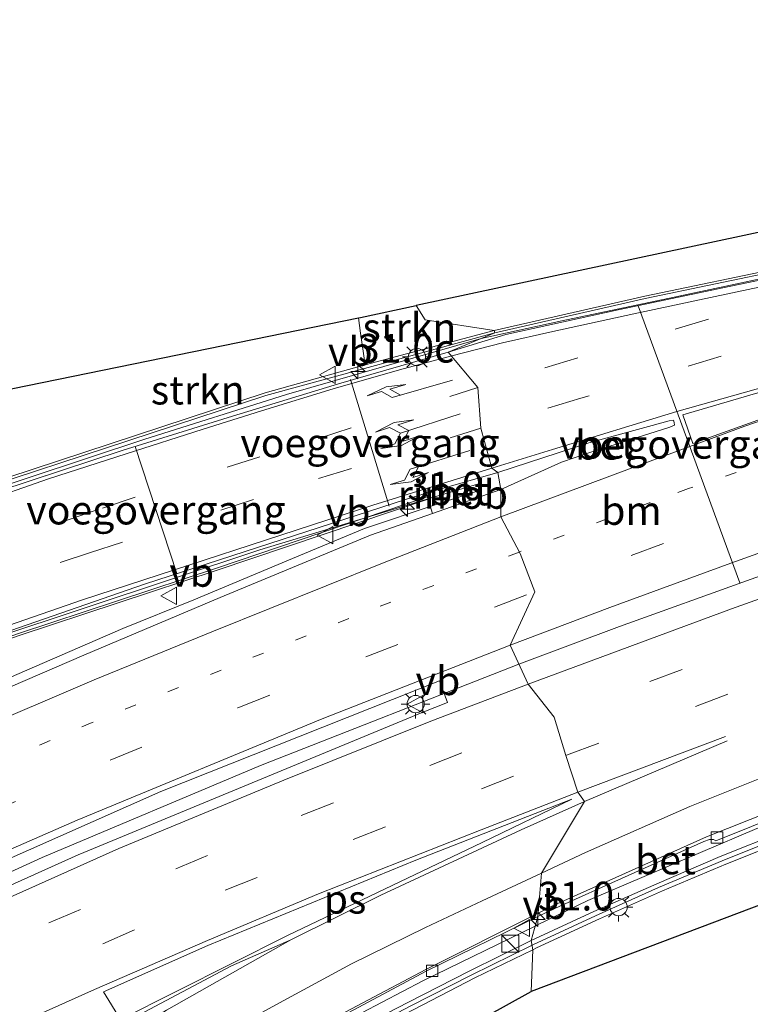
# Model space of a CAD drawing. Units: metres. Extents: x 89990 to 100002, y 437499 to 442393.
# Drawn here: x 91511 to 91575, y 439385 to 439471 of the extents above; entities that cross this region are included whole.
import ezdxf
from ezdxf.enums import TextEntityAlignment as Align

# ---------------------------------------------------------------- set-up
doc = ezdxf.new("R2010")
doc.units = ezdxf.units.M
doc.linetypes.add('VW-1-3_STREEP', pattern=[4, 1, -3])
doc.linetypes.add('VW-3-9_STREEP', pattern=[12, 3, -9])
doc.layers.get('0').update_dxf_attribs({"lineweight": 25})
for name, color, linetype, lineweight in [('B-ME-AL-OVERIG-S-B1', 7, 'Continuous', 18), ('B-ME-AM-KILOMETR-S-B1', 7, 'Continuous', 18), ('B-ME-BV-GELEIDECONSTRUCTIE-BARRIER-L-B1', 213, 'BV-STEPBARRIER', 18), ('B-ME-BV-GELEIDECONSTRUCTIE-GELEIDERAIL-L-B1', 213, 'BV-GELEIDERAIL', 18), ('B-ME-BV-GELEIDECONSTRUCTIE-RIMOB-GV-B6', 213, 'BV-A1', 18), ('B-ME-GR-STRUIKEN-GV-B6', 93, 'Continuous', 18), ('B-ME-IE-GRASLAND-GV-B6', 93, 'Continuous', 18), ('B-ME-IE-HULPGEOMETRIE-L-B1', 53, 'Continuous', 18), ('B-ME-IE-INRICHTINGSELEMENT-S-B1', 253, 'Continuous', 18), ('B-ME-IE-MEUBILAIR_WEGMEUBILAIR-LICHTMAST-S-B1', 8, 'Continuous', 18), ('B-ME-KW-GELUIDSWERING-GV-B6', 8, 'Continuous', 18), ('B-ME-KW-SCHERM-L-B1', 8, 'Continuous', 18), ('B-ME-KW-VOEGOVERGANG-L-B2', 8, 'Continuous', 18), ('B-ME-MW-MUUR-GV-B6', 8, 'IE-TERREINAFSCHEIDING-KUNSTMATIG', 18), ('B-ME-VH-VERH_SOORT-BETON-OVERIG-GV-B6', 8, 'IE-TERREINAFSCHEIDING-NATUURLIJK-HOUTWAL', 18), ('B-ME-VH-VERH_SOORT-BITUMEN-GV-B6', 8, 'IE-TERREINAFSCHEIDING-NATUURLIJK-HOUTWAL', 18), ('B-ME-VH-VERH_SOORT-HALF_VERHARDING-GV-B6', 8, 'IE-TERREINAFSCHEIDING-NATUURLIJK-HOUTWAL', 18), ('B-ME-VV-KOLK-S-B1', 8, 'Continuous', 18), ('B-ME-VW-MARKERING-13STREEP-045-L-B1', 255, 'VW-1-3_STREEP', 18), ('B-ME-VW-MARKERING-39STREEP-015-L-B1', 255, 'VW-3-9_STREEP', 18), ('B-ME-VW-MARKERING-PIJLLI750-S-B1', 7, 'Continuous', 18), ('B-ME-VW-MARKERING-PIJLRE750-S-B1', 7, 'Continuous', 18), ('B-ME-VW-MARKERING-STREEP-015-L-B1', 7, 'Continuous', 18), ('B-ME-VW-MARKERING-VERDRIJFSTRP-GV-B6', 7, 'Continuous', 18), ('B-ME-VW-MARKERING-VLAKMARK-GV-B6', 7, 'Continuous', 18), ('B-ME-VW-MEUBILAIR_WEGMEUBILAIR-VERKEERSBORD-S-B1', 8, 'Continuous', 18)]:
    doc.layers.add(name, color=color, linetype=linetype, lineweight=lineweight)
doc.layers.add('B-ME-KG-KADASTRAAL-OPNAMEDTMGRENS-L-B1', color=10, linetype='Continuous')
doc.styles.add('NLCS-ISO', font='NLCS-ISO.TTF')
doc.linetypes.add('BV-A1', pattern='A,0.5,[19,NLCS.SHX,S=1,R=0,X=0.5,Y=0],-1,[19,NLCS.SHX,S=1,R=0,X=0.5,Y=0],-1,0.5', length=3)
doc.linetypes.add('BV-GELEIDERAIL', pattern='A,10,-3,[108,NLCS.SHX,S=1,R=0,X=0,Y=0],-3', length=16)
doc.linetypes.add('BV-STEPBARRIER', pattern='A,1,-1,[16,NLCS.SHX,S=1,R=0,X=-1,Y=0],1', length=3)
doc.linetypes.add('IE-TERREINAFSCHEIDING-KUNSTMATIG', pattern='A,4,[82,NLCS.SHX,S=0.75,R=90,X=0,Y=0],4,-2', length=10)
doc.linetypes.add('IE-TERREINAFSCHEIDING-NATUURLIJK-HOUTWAL', pattern='A,7,-1.5,[67,NLCS.SHX,S=0.75,R=45,X=0,Y=0],-1.5,7,-1.5,[70,NLCS.SHX,S=0.75,R=0,X=0,Y=0],-1.5', length=20)

# ---------------------------------------------------------------- blocks, each defined once
blk = doc.blocks.new('hecto')
for p, q in [((0, 0.625), (-0.625, 0)), ((0, -0.625), (0, 0.625)), ((-0.625, 0), (0.625, 0)), ((0.625, 0), (0, -0.625))]:
    blk.add_line(p, q)
blk = doc.blocks.new('pijll')
for p, q in [((5.7, 1.05, 0.1), (4, 0.75, 0.1)), ((7.5, 0.75, 0.1), (5.7, 1.05, 0.1)), ((0, 0, 0.1), (5.45, 0, 0.1)), ((4, 0.75, 0.1), (5.45, 0.75, 0.1)), ((5.45, 0.75, 0.1), (4.7, 0, 0.1)), ((6.2, 0.75, 0.1), (5.45, 0, 0.1)), ((7.5, 0.75, 0.1), (6.2, 0.75, 0.1))]:
    blk.add_line(p, q)
blk = doc.blocks.new('pijlr')
for p, q in [((0, 0, 0.1), (5.45, 0, 0.1)), ((5.45, -0.75, 0.1), (4.7, 0, 0.1)), ((6.2, -0.75, 0.1), (5.45, 0, 0.1)), ((4, -0.75, 0.1), (5.45, -0.75, 0.1)), ((5.7, -1.05, 0.1), (4, -0.75, 0.1)), ((7.5, -0.75, 0.1), (5.7, -1.05, 0.1)), ((7.5, -0.75, 0.1), (6.2, -0.75, 0.1))]:
    blk.add_line(p, q)
blk = doc.blocks.new('pijllr')
for p, q in [((5.7, 1.05, 0.1), (4, 0.75, 0.1)), ((7.5, 0.75, 0.1), (5.7, 1.05, 0.1)), ((0, 0, 0.1), (5.45, 0, 0.1)), ((4, 0.75, 0.1), (5.45, 0.75, 0.1)), ((5.45, 0.75, 0.1), (4.7, 0, 0.1)), ((5.45, -0.75, 0.1), (4.7, 0, 0.1)), ((6.2, 0.75, 0.1), (5.45, 0, 0.1)), ((6.2, -0.75, 0.1), (5.45, 0, 0.1)), ((7.5, 0.75, 0.1), (6.2, 0.75, 0.1)), ((4, -0.75, 0.1), (5.45, -0.75, 0.1)), ((5.7, -1.05, 0.1), (4, -0.75, 0.1)), ((7.5, -0.75, 0.1), (5.7, -1.05, 0.1)), ((7.5, -0.75, 0.1), (6.2, -0.75, 0.1))]:
    blk.add_line(p, q)
blk = doc.blocks.new('kast')
blk.add_line((-0.75, -0.75), (0.75, 0.75))
blk.add_lwpolyline([(-0.75, 0.75), (0.75, 0.75), (0.75, -0.75), (-0.75, -0.75)], close=True)
blk = doc.blocks.new('lantaarnpaal')
for p, q in [((-0.884, 0.884), (-0.53, 0.53)), ((0, 0.75), (0, 1.25)), ((0.53, 0.53), (0.884, 0.884)), ((-0.75, 0), (-1.25, 0)), ((0.75, 0), (1.25, 0)), ((-0.53, -0.53), (-0.884, -0.884)), ((0, -0.75), (0, -1.25)), ((0.53, -0.53), (0.884, -0.884))]:
    blk.add_line(p, q)
blk.add_circle((0, 0), 0.75)
blk = doc.blocks.new('kolk')
blk.add_lwpolyline([(-0.5, -0.5), (0.5, -0.5), (0.5, 0.5), (-0.5, 0.5)], close=True)
blk = doc.blocks.new('verkeersbord')
for p, q in [((0, 0.75), (-0.75, -0.625)), ((0.75, -0.625), (0, 0.75)), ((-0.75, -0.625), (0.75, -0.625))]:
    blk.add_line(p, q)

msp = doc.modelspace()

# ---------------------------------------------------------------- linework, layer by layer
at = {"layer": 'B-ME-BV-GELEIDECONSTRUCTIE-BARRIER-L-B1'}
msp.add_polyline3d([(91182.119, 439213.154, 0.472), (91204.702, 439226.473, 0.176), (91235.753, 439244.786, -0.17), (91258.835, 439258.43, -0.468), (91262.982, 439259.774, -0.628), (91286.666, 439273.624, -0.788), (91308.715, 439286.717, -0.706), (91343.068, 439306.77, -1.046), (91366.148, 439320.49, -0.642), (91390.851, 439335.132, -0.534), (91393.135, 439337.194, -0.446), (91417.061, 439350.519, -0.134), (91458.857, 439372.404, 0.194), (91479.935, 439382.558, 0.404), (91513.409, 439397.875, 0.576), (91532.402, 439405.88, 0.598), (91554.904, 439414.695, 0.748)], dxfattribs=at)
at = {"layer": 'B-ME-BV-GELEIDECONSTRUCTIE-GELEIDERAIL-L-B1'}
for points in [[(91551.628, 439443.036, 1.287), (91558.642, 439444.571, 1.096), (91568.427, 439446.637, 1.017), (91578.214, 439448.702, 0.947), (91588.002, 439450.759, 0.879), (91597.785, 439452.821, 0.792), (91604.105, 439454.176, 0.763)], [(91449.15, 439407.851, 3.568), (91455.437, 439410.288, 3.287), (91466.028, 439414.385, 2.899), (91477.583, 439418.72, 2.635), (91492.554, 439424.059, 2.213), (91507.189, 439429.251, 1.739), (91522.34, 439434.273, 1.555), (91534.692, 439438.165, 1.369), (91551.628, 439443.036, 1.287)], [(91601.981, 439431.367, 0.588), (91595.182, 439429.107, 0.624), (91584.411, 439425.354, 0.664), (91575.117, 439422.087, 0.696), (91563.663, 439417.956, 0.762), (91554.904, 439414.695, 0.748)], [(91547.46, 439429.225, 0.997), (91532.348, 439424.64, 1.157), (91509.36, 439417.011, 1.559), (91492.936, 439411.241, 1.999), (91478.118, 439405.871, 2.547), (91466.251, 439401.368, 2.975), (91453.671, 439396.389, 3.471)], [(91547.714, 439428.572, 0.997), (91541.481, 439426.487, 0.915), (91535.202, 439423.871, 0.879), (91526.606, 439420.279, 0.847), (91520.449, 439417.787, 0.787), (91505.892, 439411.491, 0.759)], [(91584.752, 439403.921, 0.055), (91583.038, 439403.325, 0.044), (91575.617, 439400.398, 0.099), (91560.912, 439394.117, 0.128), (91556.473, 439391.965, 0.126), (91556.3159, 439391.8888, 0.126)], [(91556.3159, 439391.8888, 0.126), (91546.529, 439387.146, 0.123), (91535.921, 439381.556, 0.088), (91525.445, 439375.701, 0.125), (91515.236, 439369.431, 0.28), (91498.536, 439358.516, 0.819), (91491.87, 439354.076, 1.091), (91480.787, 439346.717, 1.506), (91476.391, 439343.675, 1.687), (91472.209, 439340.511, 1.843)]]:
    msp.add_polyline3d(points, dxfattribs=at)
at = {"layer": 'B-ME-BV-GELEIDECONSTRUCTIE-RIMOB-GV-B6'}
msp.add_polyline3d([(91547.46, 439429.225, 0.997), (91551.495, 439430.421, 0.997), (91551.63, 439429.858, 0.997), (91547.714, 439428.572, 0.997), (91547.46, 439429.225, 0.997)], dxfattribs=at)
at = {"layer": 'B-ME-GR-STRUIKEN-GV-B6'}
for points in [[(91635.808, 439461.4, -1.77), (91626.015, 439459.329, -2.097), (91618.673, 439457.804, -1.909), (91608.907, 439455.758, -1.806), (91597.668, 439453.397, -2.012), (91587.908, 439451.324, -1.984), (91578.134, 439449.274, -1.932), (91565.861, 439446.706, -1.912), (91552.761, 439443.724, -1.559), (91546.752, 439444.667, -1.767), (91545.967, 439445.89, -1.723), (91603.036, 439458.095, -2.043), (91658.106, 439469.455, -2.153)], [(91552.761, 439443.724, -1.559), (91541.533, 439440.737, -1.719), (91541.132, 439443.499, -1.784), (91540.946, 439444.818, -1.751), (91541.13, 439444.856, -1.823), (91545.967, 439445.89, -1.723), (91546.752, 439444.667, -1.767), (91552.761, 439443.724, -1.559)], [(91541.533, 439440.737, -1.719), (91532.812, 439438.306, -1.842), (91496.906, 439426.487, -1.358), (91493.821, 439435.189, -2.04), (91540.946, 439444.818, -1.751), (91541.132, 439443.499, -1.784), (91541.533, 439440.737, -1.719)]]:
    msp.add_polyline3d(points, dxfattribs=at)
at = {"layer": 'B-ME-IE-GRASLAND-GV-B6'}
for points in [[(91633.491, 439460.22, -0.224), (91623.701, 439458.169, -0.148), (91613.913, 439456.129, -0.064), (91604.128, 439454.067, -0.001), (91597.809, 439452.734, 0.048), (91585.576, 439450.152, 0.144), (91573.34, 439447.582, 0.246), (91563.555, 439445.511, 0.321), (91553.779, 439443.367, 0.401), (91548.748, 439441.828, 0.462), (91552.803, 439443.529, 0.266), (91565.9, 439446.503, 0.5), (91578.136, 439449.072, 0.416), (91587.926, 439451.123, 0.344), (91597.716, 439453.197, 0.267), (91608.925, 439455.557, 0.181), (91618.712, 439457.608, 0.116), (91626.051, 439459.141, 0.051), (91635.841, 439461.203, -0.018)], [(91548.748, 439441.828, 0.462), (91539.204, 439439.078, 0.568), (91529.615, 439436.153, 0.662), (91520.367, 439433.272, 0.826), (91506.99, 439428.881, 1.096), (91489.698, 439422.768, 1.49), (91480.945, 439419.65, 1.814), (91468.617, 439415.128, 2.11), (91458.181, 439411.249, 2.428), (91449.164, 439407.64, 2.914), (91449.012, 439408.021, 2.885), (91463.459, 439414.029, 1.897), (91463.807, 439414.69, 1.897), (91467.781, 439416.081, 1.897), (91468.561, 439415.973, 1.897), (91495.057, 439425.662, 1.305), (91532.894, 439438.069, 0.791), (91552.803, 439443.529, 0.266), (91548.748, 439441.828, 0.462)], [(91453.58, 439396.537, 2.713), (91480.999, 439407.166, 1.75), (91504.788, 439415.6, 0.934), (91522.314, 439421.638, 0.6), (91545.132, 439429.057, 0.268), (91546.846, 439429.56, 0.265), (91546.934, 439429.24, 0.239), (91528.595, 439423.055, 0.463), (91511.344, 439417.366, 0.639), (91492.55, 439410.7, 1.055), (91476.464, 439404.813, 1.615), (91472.482, 439403.299, 1.831), (91472.349, 439402.833, 1.831), (91468.793, 439401.465, 1.995), (91468.061, 439401.697, 2.027), (91453.755, 439396.096, 2.705), (91453.58, 439396.537, 2.713)], [(91511.409, 439417.177, -0.055), (91528.658, 439422.865, -0.069), (91546.998, 439429.05, 0.239), (91547.37, 439427.809, 0.178), (91541.988, 439425.93, 0.206), (91528.917, 439420.496, 0.134), (91517.043, 439415.478, 0.034), (91504.049, 439409.864, 0.022)], [(91577.973, 439400.169, -0.652), (91572.416, 439397.953, -0.65), (91566.902, 439395.58, -0.614), (91561.42, 439393.167, -0.652), (91555.959, 439390.628, -0.642), (91556.54, 439392.719, -0.587), (91557.823, 439393.348, -0.586), (91571.006, 439399.258, -0.61), (91571.494, 439399.443, -0.606), (91571.835, 439399.442, -0.612), (91572.036, 439399.323, -0.635), (91584.589, 439404.369, -0.679)], [(91595.382, 439401.12, -0.803), (91555.959, 439386.205, -0.659), (91556.129, 439389.837, -0.594), (91556.449, 439390.006, -0.644), (91561.914, 439392.53, -0.651), (91567.393, 439394.959, -0.659), (91572.911, 439397.286, -0.681), (91578.46, 439399.5, -0.701)], [(91509.488, 439366.532, -0.347), (91521.486, 439374.052, -0.568), (91530.45, 439379.217, -0.652), (91546.84, 439387.961, -0.596), (91556.54, 439392.719, -0.587), (91555.959, 439390.628, -0.642), (91550.574, 439387.984, -0.637), (91545.232, 439385.235, -0.616), (91539.887, 439382.484, -0.654), (91534.621, 439379.631, -0.66), (91529.386, 439376.655, -0.676), (91524.205, 439373.646, -0.585), (91519.087, 439370.515, -0.509), (91514.014, 439367.366, -0.361), (91508.918, 439364.111, -0.215)], [(91509.538, 439363.546, -0.274), (91514.58, 439366.764, -0.407), (91519.63, 439369.963, -0.518), (91524.774, 439373.032, -0.62), (91529.966, 439376.057, -0.692), (91535.179, 439378.997, -0.685), (91540.441, 439381.87, -0.658), (91545.748, 439384.643, -0.647), (91551.068, 439387.382, -0.621), (91556.129, 439389.837, -0.594), (91555.959, 439386.205, -0.659), (91520.192, 439366.393, -0.705), (91493.245, 439347.374, -0.273)]]:
    msp.add_polyline3d(points, dxfattribs=at)
at = {"layer": 'B-ME-IE-HULPGEOMETRIE-L-B1'}
msp.add_polyline3d([(91545.967, 439445.89, -1.723), (91546.752, 439444.667, -1.767), (91552.761, 439443.724, -1.559), (91552.803, 439443.529, 0.266), (91548.748, 439441.828, 0.462), (91551.336, 439438.766, 0.446), (91551.594, 439435.222, 0.396), (91552.559, 439431.741, 0.239), (91553.057, 439431.382, 0.252), (91553.336, 439429.893, 0.146), (91553.339, 439427.509, 0.187), (91555.009, 439424.317, 0.101), (91556.282, 439420.991, 0.025), (91554.148, 439416.347, -0.078), (91555.703, 439412.947, -0.211), (91557.974, 439410.087, -0.215), (91558.985, 439406.738, -0.209), (91560.029, 439403.559, -0.315), (91560.618, 439402.748, -0.301), (91556.878, 439396.512, -0.466), (91556.568, 439393.031, -0.533), (91556.54, 439392.719, -0.587), (91555.959, 439390.628, -0.642), (91556.129, 439389.837, -0.594), (91555.959, 439386.205, -0.659)], dxfattribs=at)
at = {"layer": 'B-ME-KG-KADASTRAAL-OPNAMEDTMGRENS-L-B1'}
for points in [[(91880.545, 439517.058, -1.67), (91767.882, 439493.287, -2.155), (91730.529, 439485.095, -2.08), (91714.753, 439481.635, -2.191), (91658.106, 439469.455, -2.153), (91603.036, 439458.095, -2.043), (91545.967, 439445.89, -1.723)], [(91763.819, 439454.602, -1.513), (91757.234, 439453.707, -1.457), (91757.313, 439453.281, -1.455), (91757.461, 439452.481, -0.86), (91757.496, 439452.325, -0.743), (91757.634, 439451.698, -0.273), (91757.794, 439450.292, 0.008), (91756.732, 439449.986, -0.46), (91740.481, 439445.302, -0.447), (91721.857, 439439.996, -0.591), (91701.145, 439434.107, -0.693), (91698.818, 439433.426, -0.692), (91682.004, 439428.674, -0.686), (91671.751, 439425.777, -0.775), (91666.737, 439423.81, -0.633), (91635.622, 439411.605, -0.179), (91609.147, 439389.662, -0.115), (91606.443, 439391.912, 0.012), (91598.655, 439398.395, -0.706), (91595.382, 439401.12, -0.803), (91555.959, 439386.205, -0.659)], [(91493.821, 439435.189, -2.04), (91540.946, 439444.818, -1.751), (91541.13, 439444.856, -1.823), (91545.967, 439445.89, -1.723)], [(91493.245, 439347.374, -0.273), (91520.192, 439366.393, -0.705), (91555.959, 439386.205, -0.659)]]:
    msp.add_polyline3d(points, dxfattribs=at)
at = {"layer": 'B-ME-KW-GELUIDSWERING-GV-B6'}
for points in [[(91556.129, 439389.837, -0.594), (91555.959, 439390.628, -0.642), (91561.42, 439393.167, -0.652), (91566.902, 439395.58, -0.614), (91572.416, 439397.953, -0.65), (91577.973, 439400.169, -0.652), (91583.568, 439402.334, -0.668), (91589.229, 439404.359, -0.659), (91594.881, 439406.314, -0.767), (91600.556, 439408.287, -0.796), (91606.261, 439410.22, -0.827), (91611.931, 439412.169, -0.859), (91617.647, 439414.023, -0.866), (91619.926, 439414.772, -0.895), (91621.119, 439415.164, -0.91), (91623.36, 439415.901, -0.938), (91629.062, 439417.806, -1.013), (91634.769, 439419.57, -1.111)], [(91635.157, 439418.938, -1.017), (91629.436, 439417.119, -0.974), (91623.756, 439415.265, -0.947), (91621.352, 439414.454, -0.849), (91620.162, 439414.053, -0.869), (91618.089, 439413.354, -0.951), (91612.373, 439411.474, -0.931), (91606.704, 439409.547, -0.91), (91601.016, 439407.617, -0.86), (91589.707, 439403.64, -0.79), (91584.066, 439401.649, -0.743), (91578.46, 439399.5, -0.701), (91572.911, 439397.286, -0.681), (91567.393, 439394.959, -0.659), (91561.914, 439392.53, -0.651), (91556.449, 439390.006, -0.644), (91556.129, 439389.837, -0.594)], [(91508.918, 439364.111, -0.215), (91514.014, 439367.366, -0.361), (91519.087, 439370.515, -0.509), (91524.205, 439373.646, -0.585), (91529.386, 439376.655, -0.676), (91534.621, 439379.631, -0.66), (91539.887, 439382.484, -0.654), (91545.232, 439385.235, -0.616), (91550.574, 439387.984, -0.637), (91555.959, 439390.628, -0.642), (91556.129, 439389.837, -0.594)], [(91556.129, 439389.837, -0.594), (91551.068, 439387.382, -0.621), (91545.748, 439384.643, -0.647), (91540.441, 439381.87, -0.658), (91535.179, 439378.997, -0.685), (91529.966, 439376.057, -0.692), (91524.774, 439373.032, -0.62), (91519.63, 439369.963, -0.518), (91514.58, 439366.764, -0.407), (91509.538, 439363.546, -0.274)]]:
    msp.add_polyline3d(points, dxfattribs=at)
at = {"layer": 'B-ME-KW-SCHERM-L-B1'}
for points in [[(91634.927, 439419.238, 4.057), (91629.223, 439417.429, 4.097), (91623.522, 439415.542, 4.121), (91617.821, 439413.652, 4.153), (91612.121, 439411.785, 4.168), (91606.423, 439409.876, 4.207), (91600.763, 439407.917, 4.241), (91595.081, 439405.955, 4.288), (91589.435, 439403.942, 4.326), (91583.802, 439401.958, 4.373), (91578.17, 439399.802, 4.416), (91572.606, 439397.564, 4.433), (91567.065, 439395.247, 4.457), (91561.58, 439392.787, 4.47), (91556.122, 439390.267, 4.475), (91556.0487, 439390.231, 4.475)], [(91556.0487, 439390.231, 4.475), (91550.741, 439387.623, 4.47), (91545.429, 439384.915, 4.468), (91540.097, 439382.125, 4.458), (91534.843, 439379.251, 4.441), (91529.648, 439376.318, 4.445), (91524.477, 439373.317, 4.496), (91519.389, 439370.223, 4.568), (91514.333, 439367.01, 4.697), (91509.264, 439363.803, 4.846)]]:
    msp.add_polyline3d(points, dxfattribs=at)
at = {"layer": 'B-ME-KW-VOEGOVERGANG-L-B2'}
for p, q in [((91565.285, 439445.865, 0.323), (91574.123, 439421.78, -0.219)), ((91540.258, 439439.46, 0.523), (91543.626, 439428.448, 0.309)), ((91521.501, 439433.63, 0.728), (91525.142, 439422.569, 0.55))]:
    msp.add_line(p, q, dxfattribs=at)
at = {"layer": 'B-ME-MW-MUUR-GV-B6'}
for points in [[(91635.841, 439461.203, -0.018), (91626.051, 439459.141, 0.051), (91618.712, 439457.608, 0.116), (91608.925, 439455.557, 0.181), (91597.716, 439453.197, 0.267), (91587.926, 439451.123, 0.344), (91578.136, 439449.072, 0.416), (91565.9, 439446.503, 0.5), (91552.803, 439443.529, 0.266), (91552.761, 439443.724, -1.559), (91565.861, 439446.706, -1.912), (91578.134, 439449.274, -1.932), (91587.908, 439451.324, -1.984), (91597.668, 439453.397, -2.012), (91608.907, 439455.758, -1.806), (91618.673, 439457.804, -1.909), (91626.015, 439459.329, -2.097), (91635.808, 439461.4, -1.77)], [(91552.803, 439443.529, 0.266), (91532.894, 439438.069, 0.791), (91495.057, 439425.662, 1.305), (91468.561, 439415.973, 1.897), (91467.781, 439416.081, 1.897), (91463.807, 439414.69, 1.897), (91463.459, 439414.029, 1.897), (91449.012, 439408.021, 2.885), (91448.92, 439408.25, -1.029), (91463.316, 439414.186, -1.292), (91463.667, 439414.853, -1.292), (91467.761, 439416.286, -1.292), (91468.539, 439416.178, -1.292), (91494.991, 439425.851, -1.332), (91496.906, 439426.487, -1.358), (91532.812, 439438.306, -1.842), (91541.533, 439440.737, -1.719), (91552.761, 439443.724, -1.559), (91552.803, 439443.529, 0.266)], [(91453.755, 439396.096, 2.705), (91468.061, 439401.697, 2.027), (91468.793, 439401.465, 1.995), (91472.349, 439402.833, 1.831), (91472.482, 439403.299, 1.831), (91476.464, 439404.813, 1.615), (91492.55, 439410.7, 1.055), (91511.344, 439417.366, 0.639), (91528.595, 439423.055, 0.463), (91546.934, 439429.24, 0.239), (91546.998, 439429.05, 0.239), (91528.658, 439422.865, -0.069), (91511.409, 439417.177, -0.055), (91492.618, 439410.512, -0.177), (91476.534, 439404.626, -0.173), (91472.647, 439403.148, -0.309), (91472.514, 439402.682, -0.309), (91468.799, 439401.253, -0.345), (91468.068, 439401.485, -0.345), (91453.844, 439395.883, -0.547), (91453.755, 439396.096, 2.705)]]:
    msp.add_polyline3d(points, dxfattribs=at)
at = {"layer": 'B-ME-VH-VERH_SOORT-BETON-OVERIG-GV-B6'}
for points in [[(91558.611, 439432.268, 0.188), (91553.336, 439429.893, 0.146), (91553.057, 439431.382, 0.252), (91560.991, 439433.947, 0.21), (91567.967, 439435.88, 0.186), (91568.344, 439435.911, 0.186), (91568.421, 439435.719, 0.186), (91568.436, 439435.496, 0.186), (91568.039, 439435.321, 0.184), (91560.976, 439433.072, 0.188), (91558.611, 439432.268, 0.188)], [(91553.057, 439431.382, 0.252), (91553.336, 439429.893, 0.146), (91547.37, 439427.809, 0.178), (91546.998, 439429.05, 0.239), (91546.934, 439429.24, 0.239), (91546.846, 439429.56, 0.265), (91553.057, 439431.382, 0.252)], [(91556.54, 439392.719, -0.587), (91556.568, 439393.031, -0.533), (91557.701, 439393.6, -0.532), (91571.231, 439399.652, -0.555), (91584.468, 439404.909, -0.645), (91584.589, 439404.369, -0.679), (91572.036, 439399.323, -0.635), (91571.835, 439399.442, -0.612), (91571.494, 439399.443, -0.606), (91571.006, 439399.258, -0.61), (91557.823, 439393.348, -0.586), (91556.54, 439392.719, -0.587)], [(91556.54, 439392.719, -0.587), (91546.84, 439387.961, -0.596), (91530.45, 439379.217, -0.652), (91521.486, 439374.052, -0.568), (91509.488, 439366.532, -0.347), (91484.251, 439349.838, 0.627), (91471.74, 439341.082, 1.137), (91471.603, 439341.231, 1.193), (91483.706, 439349.74, 0.69), (91509.357, 439366.682, -0.291), (91521.387, 439374.231, -0.527), (91530.348, 439379.407, -0.576), (91546.799, 439388.131, -0.544), (91556.568, 439393.031, -0.533), (91556.54, 439392.719, -0.587)]]:
    msp.add_polyline3d(points, dxfattribs=at)
at = {"layer": 'B-ME-VH-VERH_SOORT-BITUMEN-GV-B6'}
for points in [[(91584.468, 439404.909, -0.645), (91571.231, 439399.652, -0.555), (91557.701, 439393.6, -0.532), (91556.568, 439393.031, -0.533), (91556.878, 439396.512, -0.466), (91560.618, 439402.748, -0.301), (91560.029, 439403.559, -0.315), (91558.985, 439406.738, -0.209), (91557.974, 439410.087, -0.215), (91555.703, 439412.947, -0.211), (91554.148, 439416.347, -0.078), (91556.282, 439420.991, 0.025), (91555.009, 439424.317, 0.101), (91553.339, 439427.509, 0.187), (91553.336, 439429.893, 0.146), (91558.611, 439432.268, 0.188), (91560.976, 439433.072, 0.188), (91568.039, 439435.321, 0.184), (91568.436, 439435.496, 0.186), (91568.421, 439435.719, 0.186), (91568.344, 439435.911, 0.186), (91567.967, 439435.88, 0.186), (91560.991, 439433.947, 0.21), (91553.057, 439431.382, 0.252), (91552.559, 439431.741, 0.239), (91551.594, 439435.222, 0.396), (91551.336, 439438.766, 0.446), (91548.748, 439441.828, 0.462), (91553.779, 439443.367, 0.401), (91563.555, 439445.511, 0.321), (91573.34, 439447.582, 0.246), (91585.576, 439450.152, 0.144)], [(91506.99, 439428.881, 1.096), (91520.367, 439433.272, 0.826), (91529.615, 439436.153, 0.662), (91539.204, 439439.078, 0.568), (91548.748, 439441.828, 0.462), (91551.336, 439438.766, 0.446), (91551.594, 439435.222, 0.396), (91552.559, 439431.741, 0.239), (91553.057, 439431.382, 0.252)], [(91553.057, 439431.382, 0.252), (91546.846, 439429.56, 0.265), (91545.132, 439429.057, 0.268), (91522.314, 439421.638, 0.6), (91504.788, 439415.6, 0.934)], [(91504.049, 439409.864, 0.022), (91517.043, 439415.478, 0.034), (91528.917, 439420.496, 0.134), (91541.988, 439425.93, 0.206), (91547.37, 439427.809, 0.178), (91553.336, 439429.893, 0.146), (91553.339, 439427.509, 0.187), (91555.009, 439424.317, 0.101), (91556.282, 439420.991, 0.025), (91554.148, 439416.347, -0.078), (91555.703, 439412.947, -0.211), (91557.974, 439410.087, -0.215), (91558.985, 439406.738, -0.209), (91560.029, 439403.559, -0.315), (91560.618, 439402.748, -0.301), (91556.878, 439396.512, -0.466), (91556.568, 439393.031, -0.533)], [(91494.678, 439388.262, -0.385), (91516.56, 439398.096, -0.399), (91546.485, 439410.482, -0.187), (91548.699, 439411.359, -0.179), (91547.992, 439413.226, -0.183), (91523.742, 439403.617, -0.302), (91506.312, 439395.878, -0.306)], [(91556.568, 439393.031, -0.533), (91546.799, 439388.131, -0.544), (91530.348, 439379.407, -0.576), (91521.387, 439374.231, -0.527), (91509.357, 439366.682, -0.291)]]:
    msp.add_polyline3d(points, dxfattribs=at)
at = {"layer": 'B-ME-VH-VERH_SOORT-HALF_VERHARDING-GV-B6'}
msp.add_polyline3d([(91506.312, 439395.878, -0.306), (91523.742, 439403.617, -0.302), (91547.992, 439413.226, -0.183), (91548.699, 439411.359, -0.179), (91546.485, 439410.482, -0.187), (91516.56, 439398.096, -0.399), (91494.678, 439388.262, -0.385)], dxfattribs=at)
at = {"layer": 'B-ME-VW-MARKERING-13STREEP-045-L-B1'}
for points in [[(91577.604, 439432.663, 0.023), (91569.6761, 439429.9687, 0.0805), (91566.323, 439428.7617, 0.105), (91554.9552, 439424.457, 0.101), (91554.9391, 439424.4507, 0.101)], [(91554.9391, 439424.4507, 0.101), (91540.1046, 439418.6634, 0.093), (91517.7731, 439409.6214, -0.027), (91495.745, 439400.097, -0.197), (91471.1419, 439388.8086, -0.393), (91452.2702, 439379.6323, -0.609), (91431.2086, 439368.913, -0.695), (91409.8373, 439357.4788, -0.959), (91396.502, 439350.1065, -1.161), (91357.9403, 439327.6465, -1.653), (91344.96, 439320.0243, -1.691), (91323.6691, 439307.5034, -1.709), (91305.9831, 439297.1394, -1.683), (91285.1068, 439284.8702, -1.711), (91251.4189, 439264.9593, -1.515), (91230.8339, 439252.9093, -1.285), (91210.0636, 439240.6181, -0.971), (91189.2996, 439228.3151, -0.571), (91178.951, 439222.2053, -0.489), (91178.9413, 439222.1996, -0.4889)]]:
    msp.add_polyline3d(points, dxfattribs=at)
at = {"layer": 'B-ME-VW-MARKERING-39STREEP-015-L-B1'}
for points in [[(91882.231, 439499.62, -1.247), (91867.719, 439496.911, -1.283), (91847.209, 439493.03, -1.421), (91823.935, 439488.623, -1.357), (91809.387, 439485.835, -1.293), (91785.869, 439481.249, -1.127), (91765.279, 439477.404, -0.921), (91742.043, 439472.987, -0.893), (91727.599, 439470.134, -0.825), (91715.904, 439467.713, -0.731), (91704.167, 439465.158, -0.719), (91692.626, 439462.523, -0.593), (91681.111, 439459.769, -0.603), (91669.63, 439456.862, -0.535), (91658.093, 439453.89, -0.461), (91637.916, 439448.269, -0.361), (91626.498, 439444.842, -0.291), (91615.245, 439441.311, -0.211), (91601.168, 439436.885, -0.177), (91589.954, 439433.095, -0.079), (91578.743, 439429.217, -0.055), (91567.476, 439425.185, 0.019), (91556.282, 439420.991, 0.025)], [(91892.292, 439491.465, -1.047), (91868.896, 439487.049, -1.175), (91848.504, 439483.194, -1.225), (91825.01, 439478.738, -1.181), (91810.536, 439476.02, -1.213), (91790.022, 439472.155, -1.213), (91752.4, 439464.702, -1.237), (91729.289, 439459.959, -1.179), (91706.448, 439455.044, -1.111), (91684.918, 439450.153, -1.003), (91670.782, 439446.71, -0.897), (91659.437, 439443.673, -0.853), (91647.887, 439440.36, -0.699), (91639.172, 439437.89, -0.699), (91625.172, 439433.517, -0.553), (91613.902, 439429.822, -0.447), (91591.268, 439422.214, -0.367), (91580.109, 439418.259, -0.311), (91569.109, 439414.232, -0.167), (91557.974, 439410.087, -0.215)], [(91893.107, 439488.079, -1.047), (91869.564, 439483.641, -1.297), (91834.32, 439476.93, -1.267), (91810.965, 439472.488, -1.269), (91790.545, 439468.68, -1.235), (91766.917, 439464.105, -1.173), (91741.435, 439458.994, -1.255), (91718.782, 439454.192, -1.203), (91697.989, 439449.661, -1.105), (91683.011, 439446.173, -1.049), (91662.994, 439441.032, -0.879), (91648.674, 439436.979, -0.737), (91629.112, 439431.068, -0.601), (91617.756, 439427.442, -0.515), (91603.652, 439422.815, -0.457), (91584.187, 439416.071, -0.337), (91573.073, 439412.073, -0.261), (91558.985, 439406.738, -0.209)], [(91594.724, 439451.287, 0.073), (91586.804, 439449.12, 0.137), (91579.092, 439446.961, 0.201), (91571.389, 439444.708, 0.265), (91560.036, 439441.336, 0.355), (91551.336, 439438.766, 0.446)], [(91612.166, 439451.679, -0.103), (91595.286, 439447.647, 0.028), (91583.873, 439444.663, 0.102), (91572.501, 439441.497, 0.177), (91560.284, 439437.832, 0.246), (91551.594, 439435.222, 0.32)], [(91467.538, 439410.128, 1.833), (91474.136, 439412.612, 1.697), (91481.369, 439415.231, 1.547), (91492.718, 439419.306, 1.309), (91503.83, 439423.194, 1.075), (91518.666, 439428.279, 0.736), (91529.503, 439431.828, 0.594), (91537.462, 439434.339, 0.491), (91551.336, 439438.766, 0.394)], [(91451.951, 439400.631, 2.9), (91458.887, 439403.182, 2.61), (91469.992, 439407.404, 2.164), (91483.902, 439412.572, 1.682), (91503.623, 439419.705, 1.106), (91517.54, 439424.39, 0.796), (91537.471, 439430.835, 0.476), (91551.594, 439435.222, 0.396)], [(91180.692, 439219.04, -0.393), (91193.712, 439226.793, -0.589), (91211.952, 439237.5, -0.857), (91224.821, 439245.095, -1.085), (91242.986, 439255.825, -1.305), (91255.904, 439263.476, -1.441), (91287.079, 439281.86, -1.619), (91305.381, 439292.569, -1.617), (91318.19, 439300.13, -1.649), (91346.688, 439316.883, -1.667), (91359.526, 439324.477, -1.623), (91390.653, 439342.568, -1.169), (91411.478, 439354.197, -0.993), (91432.689, 439365.483, -0.687), (91453.98, 439376.325, -0.617), (91472.829, 439385.537, -0.501), (91497.345, 439396.747, -0.235), (91519.326, 439406.324, -0.177), (91530.44, 439410.881, -0.125), (91541.581, 439415.327, -0.059), (91556.282, 439420.991, 0.025)], [(91184.341, 439207.795, -0.271), (91202.512, 439218.34, -0.615), (91232.974, 439236.265, -1.107), (91253.447, 439248.319, -1.285), (91304.828, 439278.551, -1.661), (91327.997, 439292.229, -1.701), (91366.346, 439314.702, -1.625), (91407.501, 439338.654, -1.233), (91428.821, 439350.531, -0.849), (91450.403, 439361.858, -0.629), (91474.149, 439373.6, -0.437), (91495.617, 439383.845, -0.353), (91513.999, 439392.165, -0.265), (91535.967, 439401.531, -0.225), (91557.974, 439410.087, -0.215)], [(91186.119, 439204.93, -0.269), (91196.337, 439210.845, -0.445), (91216.899, 439222.82, -0.903), (91237.695, 439235.062, -1.113), (91257.558, 439246.759, -1.405), (91296.491, 439269.637, -1.643), (91316.812, 439281.594, -1.727), (91329.163, 439288.865, -1.791), (91350.033, 439301.114, -1.769), (91368.287, 439311.766, -1.693), (91401.211, 439331.081, -1.369), (91422.82, 439343.27, -0.965), (91444.034, 439354.698, -0.729), (91465.583, 439365.615, -0.541), (91487.067, 439375.979, -0.457), (91507.71, 439385.534, -0.369), (91529.333, 439395.015, -0.291), (91558.985, 439406.738, -0.209)]]:
    msp.add_polyline3d(points, dxfattribs=at)
at = {"layer": 'B-ME-VW-MARKERING-STREEP-015-L-B1'}
for p, q in [((91572.875, 439408.405, -0.341), (91560.029, 439403.559, -0.315)), ((91573.029, 439408.03, -0.347), (91560.618, 439402.748, -0.301))]:
    msp.add_line(p, q, dxfattribs=at)
for points in [[(91887.398, 439497.008, -1.222), (91868.563, 439493.428, -1.172), (91847.566, 439489.42, -1.296), (91817.397, 439483.712, -1.18), (91802.049, 439480.765, -1.128), (91783.062, 439477.15, -0.986), (91766.331, 439473.948, -0.87), (91740.12, 439468.996, -0.902), (91723.392, 439465.617, -0.866), (91705.638, 439461.814, -0.754), (91679.12, 439455.602, -0.658), (91670.475, 439453.379, -0.58), (91659.608, 439450.591, -0.532), (91651.201, 439448.332, -0.482), (91633.882, 439443.292, -0.44), (91621.916, 439439.691, -0.37), (91603.495, 439433.927, -0.25), (91585.403, 439427.808, -0.208), (91573.346, 439423.493, -0.13), (91562.808, 439419.623, -0.086), (91554.148, 439416.347, -0.078)], [(91886.452, 439493.852, -1.122), (91869.761, 439490.677, -1.103), (91844.964, 439486.002, -1.143), (91811.677, 439479.762, -1.099), (91791.679, 439475.977, -1.109), (91768.946, 439471.619, -1.025), (91744.911, 439466.794, -1.095), (91727.413, 439463.12, -1.159), (91707.353, 439458.733, -1.043), (91694.671, 439455.951, -0.989), (91680.257, 439452.642, -0.955), (91657.559, 439446.763, -0.703), (91643.576, 439442.713, -0.519), (91626.961, 439437.706, -0.511), (91606.912, 439431.189, -0.331), (91588.618, 439424.937, -0.247), (91573.411, 439419.513, -0.139), (91555.703, 439412.947, -0.211)], [(91549.072, 439441.527, 0.468), (91553.487, 439442.65, 0.406), (91557.858, 439443.652, 0.368), (91564.896, 439445.17, 0.312), (91571.996, 439446.691, 0.257), (91582.106, 439448.823, 0.174), (91587.647, 439449.967, 0.129), (91592.655, 439451.009, 0.089), (91599.09, 439452.372, 0.039), (91604.264, 439453.416, -0.647)], [(91612.908, 439448.396, -0.138), (91597.341, 439444.579, 0.01), (91583.582, 439440.882, 0.09), (91568.656, 439436.676, 0.198), (91557.834, 439433.365, 0.288), (91552.559, 439431.741, 0.239)], [(91612.992, 439448.167, -0.138), (91610.466, 439447.371, -0.058), (91597.371, 439443.163, 0.046), (91586.549, 439439.532, 0.052), (91574.577, 439435.396, 0.114), (91564.75, 439431.772, 0.202), (91553.339, 439427.509, 0.187)], [(91549.072, 439441.527, 0.468), (91544.516, 439440.292, 0.489), (91538.74, 439438.659, 0.537), (91532.495, 439436.746, 0.597), (91527.425, 439435.149, 0.653), (91520.728, 439433.004, 0.733), (91513.971, 439430.81, 0.883), (91507.81, 439428.686, 1.034), (91502.303, 439426.741, 1.165)], [(91663.296, 439433.45, -1.096), (91650.474, 439430.075, -0.897), (91631.303, 439424.25, -0.827), (91613.453, 439418.559, -0.745), (91602.853, 439414.888, -0.669), (91591.391, 439410.777, -0.615), (91582.39, 439407.354, -0.489), (91569.77, 439402.292, -0.431), (91560.703, 439398.286, -0.519), (91556.878, 439396.512, -0.466)], [(91453.357, 439397.096, 2.025), (91464.581, 439401.576, 1.801), (91477.61, 439406.38, 1.534), (91488.782, 439410.437, 1.304), (91502.686, 439415.364, 1.017), (91516.922, 439420.286, 0.704), (91542.202, 439428.525, 0.34), (91552.559, 439431.741, 0.239)], [(91177, 439225.002, -0.599), (91191.73, 439233.7, -0.725), (91207.66, 439243.082, -1.121), (91237.302, 439260.597, -1.479), (91252.337, 439269.436, -1.613), (91285.319, 439288.865, -1.789), (91307.529, 439301.906, -1.749), (91324.189, 439311.766, -1.825), (91341.616, 439321.99, -1.753), (91356.939, 439330.96, -1.589), (91386.506, 439348.279, -1.177), (91400.333, 439356.07, -1.043), (91422.43, 439367.978, -0.709), (91443.362, 439378.885, -0.525), (91466.305, 439390.215, -0.339), (91491.099, 439401.636, -0.117), (91507.011, 439408.661, -0.071), (91517.943, 439413.323, -0.021), (91528.312, 439417.573, 0.103), (91543.026, 439423.49, 0.187), (91553.339, 439427.509, 0.187)], [(91181.517, 439215.525, -0.328), (91210.908, 439232.84, -0.716), (91241.063, 439250.651, -1.146), (91258.158, 439260.743, -1.388), (91287.071, 439277.78, -1.596), (91302.315, 439286.73, -1.52), (91325.803, 439300.519, -1.616), (91344.576, 439311.617, -1.606), (91362.455, 439322.127, -1.582), (91400.686, 439344.084, -1.118), (91425.016, 439357.427, -0.886), (91451.406, 439370.974, -0.71), (91472.117, 439381.204, -0.57), (91495.358, 439391.888, -0.378), (91516.449, 439401.113, -0.262), (91537.77, 439409.946, -0.166), (91554.148, 439416.347, -0.078)], [(91183.592, 439211.308, -0.347), (91201.871, 439222.031, -0.571), (91217.759, 439231.368, -0.817), (91238.036, 439243.335, -1.049), (91259.376, 439255.868, -1.337), (91288.733, 439273.12, -1.493), (91315.403, 439288.828, -1.605), (91328.325, 439296.428, -1.707), (91347.655, 439307.823, -1.617), (91364.892, 439317.901, -1.589), (91398.443, 439337.522, -1.181), (91415.244, 439347.032, -0.969), (91430.321, 439355.289, -0.773), (91450.974, 439366.047, -0.577), (91466.517, 439373.68, -0.513), (91488.498, 439384.296, -0.443), (91507.229, 439392.913, -0.285), (91520.093, 439398.649, -0.241), (91534.453, 439404.6, -0.209), (91547.245, 439409.717, -0.189), (91555.703, 439412.947, -0.211)], [(91188.69, 439202.285, -0.249), (91214.891, 439217.654, -0.891), (91227.119, 439224.795, -1.111), (91241.11, 439233.033, -1.241), (91264.147, 439246.536, -1.501), (91301.354, 439268.485, -1.809), (91331.528, 439286.261, -1.837), (91351.886, 439298.204, -1.833), (91371.296, 439309.574, -1.693), (91408.692, 439331.422, -1.353), (91437.249, 439347.196, -0.945), (91460.405, 439359.132, -0.707), (91486.595, 439371.879, -0.529), (91507.537, 439381.717, -0.459), (91517.984, 439386.367, -0.389), (91527.805, 439390.638, -0.359), (91537.473, 439394.694, -0.313), (91551.621, 439400.287, -0.327), (91560.029, 439403.559, -0.315)], [(91535.046, 439390.688, -0.405), (91542.89, 439394.599, -0.401), (91555.111, 439400.283, -0.463), (91560.618, 439402.748, -0.301)], [(91508.257, 439369.712, -0.198), (91514.312, 439373.542, -0.35), (91521.556, 439378.117, -0.478), (91526.763, 439381.227, -0.482), (91534.076, 439385.213, -0.474), (91540.345, 439388.597, -0.476), (91546.786, 439391.783, -0.454), (91551.706, 439394.091, -0.454), (91556.878, 439396.512, -0.466)]]:
    msp.add_polyline3d(points, dxfattribs=at)
at = {"layer": 'B-ME-VW-MARKERING-VERDRIJFSTRP-GV-B6'}
msp.add_polyline3d([(91457.436, 439343.35, 1.928), (91473.401, 439354.282, 1.253), (91485.265, 439362.018, 0.778), (91498.086, 439369.995, 0.253), (91510.258, 439377.403, -0.247), (91520.88, 439383.643, -0.322), (91529.894, 439388.431, -0.347), (91535.046, 439390.688, -0.405), (91524.233, 439384.584, -0.38), (91515.49, 439379.093, -0.38), (91505.248, 439372.281, -0.155), (91491.952, 439363.322, 0.32), (91486.973, 439360.207, 0.595), (91479.74, 439356.1, 0.945), (91468.784, 439349.846, 1.345), (91457.436, 439343.35, 1.928)], dxfattribs=at)
at = {"layer": 'B-ME-VW-MARKERING-VLAKMARK-GV-B6'}
for points in [[(91569.16, 439436.39, 0.116), (91578.855, 439439.235, 0.063), (91585.737, 439441.159, 0.017), (91594.066, 439443.353, -0.034), (91602.967, 439445.56, -0.105), (91603.017, 439445.352, -0.11), (91599.036, 439444.038, -0.085), (91590.982, 439441.298, -0.041), (91581.684, 439438.061, 0.01), (91570.042, 439433.897, 0.068), (91569.16, 439436.39, 0.116)], [(91559.507, 439402.927, -0.389), (91551.694, 439399.156, -0.389), (91534.755, 439391.072, -0.389), (91520.23, 439383.757, -0.389), (91518.743, 439386.166, -0.389), (91527.819, 439390.217, -0.389), (91545.922, 439397.619, -0.389), (91559.507, 439402.927, -0.389)]]:
    msp.add_polyline3d(points, dxfattribs=at)

# ---------------------------------------------------------------- block references
at = {"layer": 'B-ME-AL-OVERIG-S-B1', "rotation": 197.8}
msp.add_blockref('pijllr', (91549.788, 439436.467, 0.368), dxfattribs=at)
at = {"layer": 'B-ME-AM-KILOMETR-S-B1', "rotation": 90}
for p in [(91540.898, 439440.151, 0.708), (91545.197, 439428.171, 0.198), (91556.561, 439392.473, -0.54)]:
    msp.add_blockref('hecto', p, dxfattribs=at)
at = {"layer": 'B-ME-IE-INRICHTINGSELEMENT-S-B1', "rotation": 90}
msp.add_blockref('kast', (91554.157, 439390.365, -0.591), dxfattribs=at)
at = {"layer": 'B-ME-IE-MEUBILAIR_WEGMEUBILAIR-LICHTMAST-S-B1', "rotation": 90}
for p in [(91546.031, 439441.425, 0.744), (91545.916, 439411.216, -0.171), (91563.577, 439393.55, -0.21)]:
    msp.add_blockref('lantaarnpaal', p, dxfattribs=at)
at = {"layer": 'B-ME-VV-KOLK-S-B1', "rotation": 90}
for p in [(91572.136, 439399.598, -0.644), (91547.349, 439387.999, -0.488)]:
    msp.add_blockref('kolk', p, dxfattribs=at)
at = {"layer": 'B-ME-VW-MARKERING-PIJLLI750-S-B1', "rotation": 197.5}
msp.add_blockref('pijll', (91550.637, 439433.285, 0.306), dxfattribs=at)
at = {"layer": 'B-ME-VW-MARKERING-PIJLRE750-S-B1', "rotation": 196}
msp.add_blockref('pijlr', (91549.117, 439439.395, 0.436), dxfattribs=at)
at = {"layer": 'B-ME-VW-MEUBILAIR_WEGMEUBILAIR-VERKEERSBORD-S-B1', "rotation": 90}
for p in [(91538.287, 439439.87, 0.75), (91538.092, 439425.923, 0.32), (91524.493, 439420.646, -0.113), (91545.916, 439411.216, -0.171), (91555.21, 439391.727, -0.553)]:
    msp.add_blockref('verkeersbord', p, dxfattribs=at)

# ---------------------------------------------------------------- texts
at = {"layer": 'B-ME-AM-KILOMETR-S-B1', "ltscale": 0.2, "style": 'NLCS-ISO'}
for s, p in [('31.0c', (91540.898, 439440.151, 0.708)), ('31.0', (91545.197, 439428.171, 0.198)), ('31.0', (91556.561, 439392.473, -0.54))]:
    msp.add_text(s, height=2.5, dxfattribs=at).set_placement(p, align=Align.BOTTOM_LEFT)
at = {"layer": 'B-ME-BV-GELEIDECONSTRUCTIE-RIMOB-GV-B6', "ltscale": 0.2, "style": 'NLCS-ISO'}
msp.add_text('rimob', height=2.5, dxfattribs=at).set_placement((91549.1518, 439429.4602), align=Align.MIDDLE_CENTER)
at = {"layer": 'B-ME-GR-STRUIKEN-GV-B6', "ltscale": 0.2, "style": 'NLCS-ISO'}
for p in [(91545.3727, 439443.9894), (91526.9547, 439438.539)]:
    msp.add_text('strkn', height=2.5, dxfattribs=at).set_placement(p, align=Align.MIDDLE_CENTER)
at = {"layer": 'B-ME-KW-VOEGOVERGANG-L-B2', "ltscale": 0.2, "style": 'NLCS-ISO'}
for p in [(91541.942, 439433.954), (91569.704, 439433.8225), (91523.3215, 439428.0995)]:
    msp.add_text('voegovergang', height=2.5, dxfattribs=at).set_placement(p, align=Align.MIDDLE_CENTER)
at = {"layer": 'B-ME-VH-VERH_SOORT-BETON-OVERIG-GV-B6', "ltscale": 0.2, "style": 'NLCS-ISO'}
for p in [(91562.4354, 439433.7415), (91549.6569, 439429.7594), (91567.6526, 439397.6511)]:
    msp.add_text('bet', height=2.5, dxfattribs=at).set_placement(p, align=Align.MIDDLE_CENTER)
at = {"layer": 'B-ME-VW-MARKERING-13STREEP-045-L-B1', "ltscale": 0.2, "style": 'NLCS-ISO'}
msp.add_text('bm', height=2.5, dxfattribs=at).set_placement((91564.6995, 439428.0602), align=Align.MIDDLE_CENTER)
at = {"layer": 'B-ME-VW-MARKERING-VLAKMARK-GV-B6', "ltscale": 0.2, "style": 'NLCS-ISO'}
msp.add_text('ps', height=2.5, dxfattribs=at).set_placement((91539.7721, 439394.2301), align=Align.MIDDLE_CENTER)
at = {"layer": 'B-ME-VW-MEUBILAIR_WEGMEUBILAIR-VERKEERSBORD-S-B1', "ltscale": 0.2, "style": 'NLCS-ISO'}
for p in [(91538.287, 439439.87, 0.75), (91538.092, 439425.923, 0.32), (91524.493, 439420.646, -0.113), (91545.916, 439411.216, -0.171), (91555.21, 439391.727, -0.553)]:
    msp.add_text('vb', height=2.5, dxfattribs=at).set_placement(p, align=Align.BOTTOM_LEFT)

doc.saveas('drawing.dxf')
